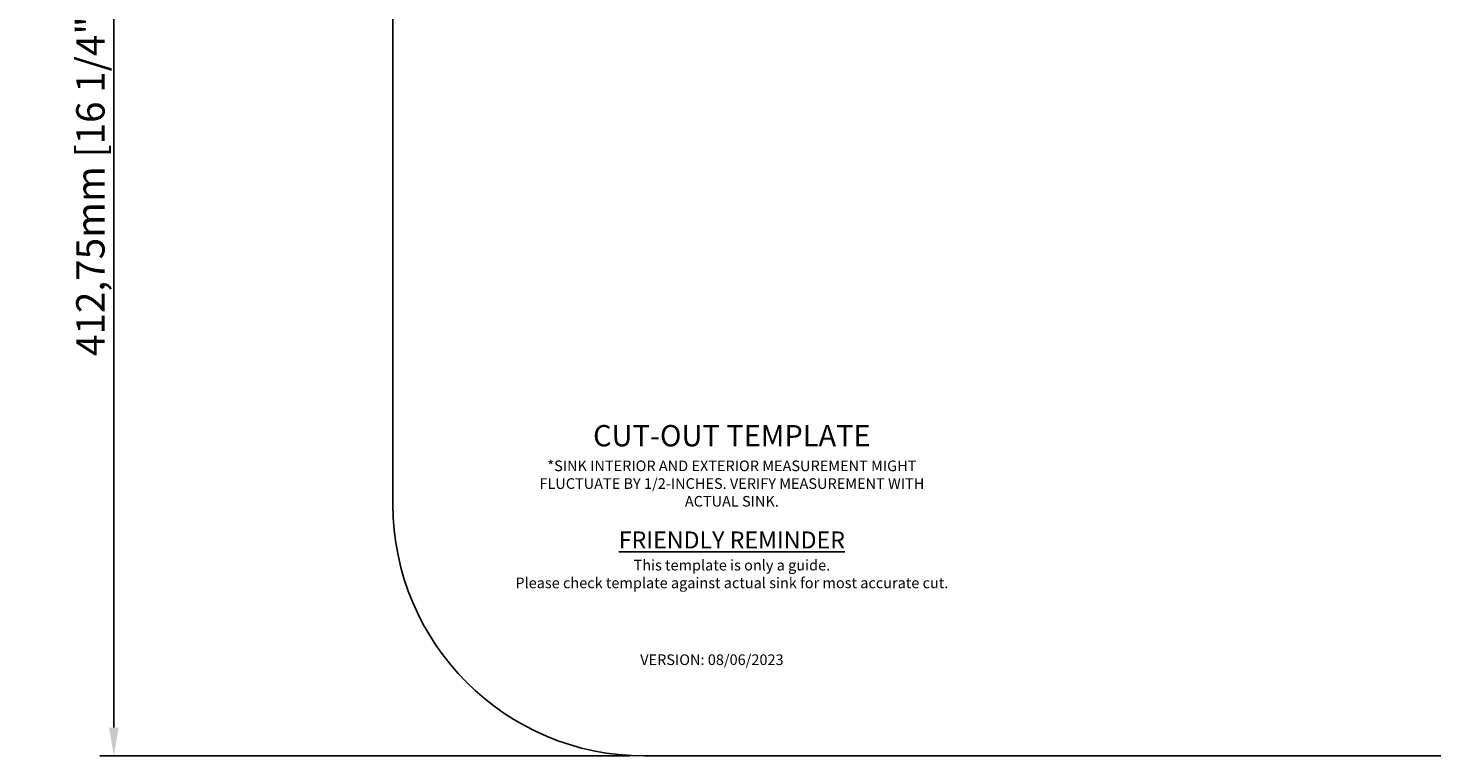
# Model space of a CAD drawing. Units: inches. Extents: x 16 to 121, y 0 to 42.
# Drawn here: x 16 to 35, y 18 to 29 of the extents above; entities that cross this region are included whole.
import ezdxf

# ---------------------------------------------------------------- set-up
doc = ezdxf.new("R2010")
doc.units = ezdxf.units.IN
doc.styles.get("Standard").update_dxf_attribs({"font": 'arial.ttf'})
doc.dimstyles.new('ISO-25', dxfattribs={"dimtxt": 0.4, "dimasz": 0.4, "dimexe": 0.2, "dimexo": 0.2, "dimgap": 0.02, "dimtad": 1, "dimtoh": 1, "dimlfac": 25.4, "dimtxsty": 'Standard', "dimcen": 2.5, "dimclrd": 2, "dimclre": 2, "dimclrt": 2, "dimadec": 0, "dimazin": 0, "dimtfac": 1, "dimtmove": 0, "dimatfit": 3, "dimfxl": 1, "dimtfillclr": 2, "dimarcsym": 0})

# ---------------------------------------------------------------- blocks, each defined once
blk = doc.blocks.new('*D39')
at = {"color": 2, "lineweight": -2, "transparency": 16777216}
for p, q in [((24.085, 34.615), (16.606, 34.615)), ((16.806, 34.215), (16.806, 18.765)), ((24.085, 18.365), (16.606, 18.365))]:
    blk.add_line(p, q, dxfattribs=at)
at = {"color": 2, "transparency": 16777216}
for points in [[(16.739, 34.215), (16.873, 34.215), (16.806, 34.615)], [(16.739, 18.765), (16.873, 18.765), (16.806, 18.365)]]:
    blk.add_solid(points, dxfattribs=at)
at = {"layer": 'Defpoints', "color": 0, "transparency": 16777216}
for p in [(24.285, 34.615), (16.806, 18.365), (24.285, 18.365)]:
    blk.add_point(p, dxfattribs=at)
at = {"color": 2, "transparency": 16777216, "insert": (16.527, 26.49), "char_height": 0.4, "attachment_point": 5, "rotation": 90}
blk.add_mtext('412,75mm [16 1/4"]', dxfattribs=at)

msp = doc.modelspace()

# ---------------------------------------------------------------- linework, layer by layer
msp.add_lwpolyline([(24.28512, 34.61502), (47.69851, 34.61502, -0.41421356), (51.24181, 31.07171), (51.24181, 21.90832, -0.41421356), (47.69851, 18.36502), (24.28512, 18.36502, -0.41421356), (20.74181, 21.90832), (20.74181, 31.07171, -0.41421356)], format="xyb", close=True)

# ---------------------------------------------------------------- texts
at = {"color": 2, "char_height": 0.15, "attachment_point": 1}
for s, width, heights, insert in [('\\A1;\\pxqc;{\\fArial|b1|i0|c0|p34;\\H2x;CUT-OUT TEMPLATE\\P}*SINK INTERIOR AND EXTERIOR MEASUREMENT MIGHT\\PFLUCTUATE BY 1/2-INCHES. VERIFY MEASUREMENT WITH\\PACTUAL SINK.\\P\\P{\\fArial|b1|i0|c0|p34;\\H1.6x;\\LFRIENDLY REMINDER\\P}This template is only a guide.\\PPlease check template against actual sink for most accurate cut.', 19.7312593, [6.84405], (15.65385, 23.03014)), ('VERSION: 08/06/2023', 3.4373697, [0], (24.22762, 19.79658))]:
    msp.add_mtext_dynamic_manual_height_columns(s, width=width, gutter_width=12.5, heights=heights, dxfattribs=dict(at, insert=insert))

# ---------------------------------------------------------------- dimensions: what is measured, and where the dimension line sits
dim = msp.add_linear_dim(base=(16.80595, 18.36502), p1=(24.28512, 34.61502), p2=(24.28512, 18.36502), angle=90, dimstyle='ISO-25', override={"dimpost": 'mm'})
dim.commit()
dim.dimension.update_dxf_attribs({"geometry": '*D39', "text_midpoint": (16.52701, 26.49002)})

doc.saveas('drawing.dxf')
